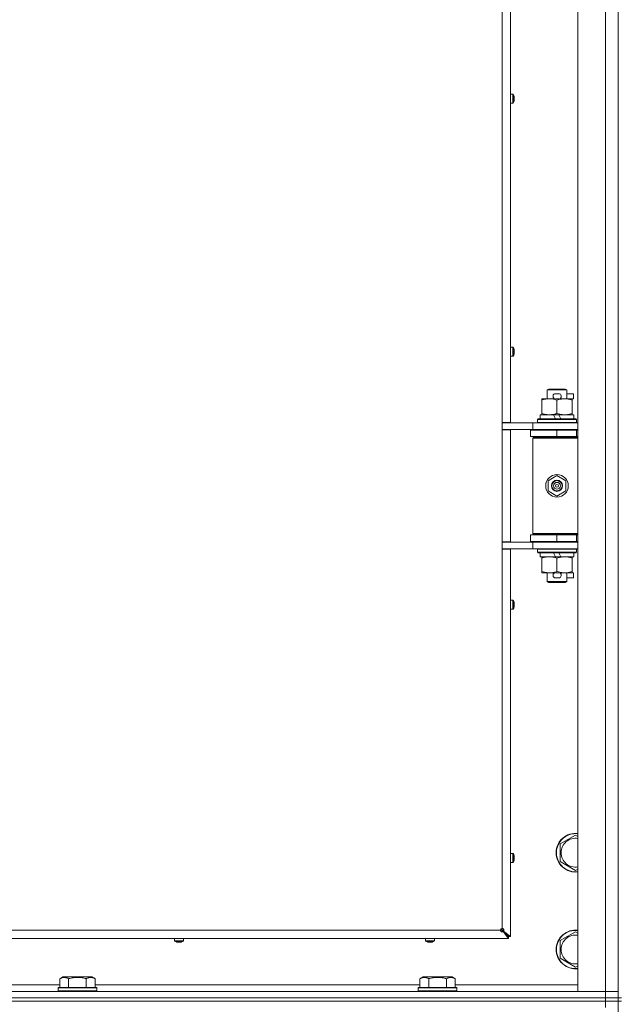
# Model space of a CAD drawing. Units: millimetres. Extents: x 0 to 29700, y -7 to 21000.
# Drawn here: x 20723 to 21094, y 15377 to 15988 of the extents above; entities that cross this region are included whole.
import ezdxf

# ---------------------------------------------------------------- set-up
doc = ezdxf.new("R2010")
doc.units = ezdxf.units.MM
doc.linetypes.add('K5LT_THIN', pattern=[0])
doc.layers.add('R', color=1, linetype='Continuous', true_color=0xff0000)
doc.layers.add('WELDING', color=7, linetype='Continuous', true_color=0xffffff)

msp = doc.modelspace()

# ---------------------------------------------------------------- linework, layer by layer
at = {"layer": 'R', "color": 7, "linetype": 'K5LT_THIN', "lineweight": 18}
for p, q in [((21068.64, 15385.15), (21068.64, 16649.15)), ((21085.64, 15385.15), (21085.64, 16649.15)), ((21021.64, 15737.9), (21021.64, 16296.4)), ((21026.84, 16296.4), (21026.84, 15737.9)), ((21093.64, 16016.15), (21093.64, 15381.15)), ((21028.27, 15941.49), (21026.84, 15941.49)), ((21026.84, 15935.89), (21026.84, 15941.49)), ((21028.27, 15935.89), (21028.27, 15941.49)), ((21028.44, 15935.98), (21028.44, 15941.4)), ((21028.27, 15935.89), (21026.84, 15935.89)), ((21029.04, 15940.03), (21029.05, 15940.04)), ((21029.04, 15939.04), (21029.14, 15939.05)), ((21029.14, 15938.33), (21029.04, 15938.34)), ((21029.05, 15937.34), (21029.04, 15937.35)), ((21028.27, 15784.58), (21026.84, 15784.58)), ((21026.84, 15778.98), (21026.84, 15784.58)), ((21028.27, 15778.98), (21028.27, 15784.58)), ((21028.44, 15779.07), (21028.44, 15784.48)), ((21029.04, 15783.12), (21029.05, 15783.12)), ((21029.04, 15782.12), (21029.14, 15782.14)), ((21029.14, 15781.41), (21029.04, 15781.43)), ((21028.27, 15778.98), (21026.84, 15778.98)), ((21029.05, 15780.43), (21029.04, 15780.43)), ((21049.64, 15758.07), (21050.64, 15758.65)), ((21061.64, 15758.07), (21049.64, 15758.07)), ((21049.64, 15758.07), (21049.64, 15752.65)), ((21060.64, 15758.65), (21050.64, 15758.65)), ((21061.64, 15758.07), (21060.64, 15758.65)), ((21061.64, 15758.07), (21061.64, 15752.65)), ((21046.14, 15751.8), (21046.14, 15752.65)), ((21046.14, 15752.65), (21050.89, 15752.65)), ((21046.14, 15751.8), (21046.14, 15743.5)), ((21050.89, 15752.65), (21054.18, 15752.65)), ((21054.74, 15755.75), (21056.74, 15755.75)), ((21054.77, 15752.55), (21056.69, 15752.55)), ((21055.64, 15751.8), (21055.64, 15743.5)), ((21057.29, 15752.65), (21060.39, 15752.65)), ((21060.39, 15752.65), (21065.14, 15752.65)), ((21061.64, 15755.75), (21065.84, 15755.75)), ((21065.14, 15752.65), (21065.14, 15751.8)), ((21065.14, 15752.55), (21065.84, 15752.55)), ((21065.14, 15751.8), (21065.14, 15743.5)), ((21065.84, 15755.75), (21065.84, 15752.55)), ((21043.64, 15739.85), (21043.81, 15740.15)), ((21043.64, 15739.85), (21043.64, 15737.95)), ((21067.64, 15739.85), (21043.64, 15739.85)), ((21067.46, 15740.15), (21043.81, 15740.15)), ((21045.14, 15742.65), (21045.14, 15740.15)), ((21053.46, 15742.65), (21045.14, 15742.65)), ((21046.14, 15742.65), (21046.14, 15743.5)), ((21054.62, 15740.15), (21053.46, 15742.65)), ((21056.77, 15742.65), (21053.46, 15742.65)), ((21057.93, 15740.15), (21056.77, 15742.65)), ((21066.14, 15742.65), (21056.77, 15742.65)), ((21065.14, 15743.5), (21065.14, 15742.65)), ((21066.14, 15742.65), (21066.14, 15740.15)), ((21067.64, 15739.85), (21067.46, 15740.15)), ((21067.64, 15739.85), (21067.64, 15737.95)), ((21021.64, 15737.9), (21021.64, 15733.4)), ((21026.84, 15737.9), (21021.64, 15737.9)), ((21021.64, 15737.65), (21024.28, 15737.65)), ((21021.64, 15733.65), (21040.64, 15733.65)), ((21021.64, 15663.9), (21021.64, 15733.4)), ((21026.84, 15733.4), (21021.64, 15733.4)), ((21024.28, 15737.65), (21040.64, 15737.65)), ((21025.64, 15737.65), (21025.64, 15737.9)), ((21025.64, 15733.4), (21025.64, 15733.65)), ((21026.84, 15733.4), (21026.84, 15663.9)), ((21039.14, 15733.15), (21055.64, 15733.15)), ((21039.14, 15729.15), (21039.14, 15733.15)), ((21040.64, 15737.65), (21068.64, 15737.65)), ((21040.64, 15733.65), (21040.64, 15737.65)), ((21040.64, 15733.65), (21068.64, 15733.65)), ((21067.64, 15737.95), (21043.64, 15737.95)), ((21043.64, 15737.95), (21043.81, 15737.65)), ((21049.64, 15733.65), (21049.64, 15733.15)), ((21055.64, 15729.15), (21055.64, 15733.15)), ((21055.64, 15733.15), (21067.64, 15733.15)), ((21061.64, 15733.65), (21061.64, 15733.15)), ((21067.64, 15737.95), (21067.46, 15737.65)), ((21067.64, 15729.15), (21067.64, 15733.15)), ((21067.64, 15733.15), (21068.64, 15733.15)), ((21039.14, 15729.15), (21055.64, 15729.15)), ((21040.64, 15728.15), (21041.14, 15728.65)), ((21040.64, 15728.15), (21040.64, 15669.15)), ((21068.64, 15728.15), (21040.64, 15728.15)), ((21068.64, 15728.65), (21041.14, 15728.65)), ((21049.64, 15729.15), (21049.64, 15728.65)), ((21055.64, 15729.15), (21067.64, 15729.15)), ((21061.64, 15729.15), (21061.64, 15728.65)), ((21067.64, 15729.15), (21068.64, 15729.15)), ((21050.14, 15701.82), (21055.64, 15705)), ((21055.64, 15705), (21061.14, 15701.82)), ((21050.14, 15695.47), (21050.14, 15701.82)), ((21061.14, 15701.82), (21061.14, 15695.47)), ((21055.64, 15692.3), (21050.14, 15695.47)), ((21061.14, 15695.47), (21055.64, 15692.3)), ((21055.64, 15668.15), (21039.14, 15668.15)), ((21039.14, 15668.15), (21039.14, 15664.15)), ((21068.64, 15669.15), (21040.64, 15669.15)), ((21040.64, 15669.15), (21041.14, 15668.65)), ((21068.64, 15668.65), (21041.14, 15668.65)), ((21049.64, 15668.65), (21049.64, 15668.15)), ((21067.64, 15668.15), (21055.64, 15668.15)), ((21055.64, 15668.15), (21055.64, 15664.15)), ((21061.64, 15668.65), (21061.64, 15668.15)), ((21068.64, 15668.15), (21067.64, 15668.15)), ((21067.64, 15668.15), (21067.64, 15664.15)), ((21021.64, 15663.9), (21021.64, 15659.4)), ((21026.84, 15663.9), (21021.64, 15663.9)), ((21040.64, 15663.65), (21021.64, 15663.65)), ((21021.64, 15659.65), (21024.28, 15659.65)), ((21021.64, 15424.15), (21021.64, 15659.4)), ((21026.84, 15659.4), (21021.64, 15659.4)), ((21040.64, 15659.65), (21024.28, 15659.65)), ((21025.64, 15663.65), (21025.64, 15663.9)), ((21025.64, 15659.4), (21025.64, 15659.65)), ((21026.84, 15659.4), (21026.84, 15419.15)), ((21055.64, 15664.15), (21039.14, 15664.15)), ((21040.64, 15663.65), (21040.64, 15659.65)), ((21068.64, 15663.65), (21040.64, 15663.65)), ((21068.64, 15659.65), (21040.64, 15659.65)), ((21043.64, 15659.35), (21043.81, 15659.65)), ((21043.64, 15659.35), (21043.64, 15657.45)), ((21067.64, 15659.35), (21043.64, 15659.35)), ((21049.64, 15664.15), (21049.64, 15663.65)), ((21067.64, 15664.15), (21055.64, 15664.15)), ((21061.64, 15664.15), (21061.64, 15663.65)), ((21067.64, 15659.35), (21067.46, 15659.65)), ((21068.64, 15664.15), (21067.64, 15664.15)), ((21067.64, 15659.35), (21067.64, 15657.45)), ((21067.64, 15657.45), (21043.64, 15657.45)), ((21043.64, 15657.45), (21043.81, 15657.15)), ((21067.46, 15657.15), (21043.81, 15657.15)), ((21045.14, 15657.15), (21045.14, 15654.65)), ((21054.62, 15654.65), (21045.14, 15654.65)), ((21046.14, 15653.8), (21046.14, 15654.65)), ((21046.14, 15653.8), (21046.14, 15645.5)), ((21054.62, 15654.65), (21053.46, 15657.15)), ((21054.62, 15654.65), (21057.93, 15654.65)), ((21055.64, 15653.8), (21055.64, 15645.5)), ((21057.93, 15654.65), (21056.77, 15657.15)), ((21066.14, 15654.65), (21057.93, 15654.65)), ((21065.14, 15654.65), (21065.14, 15653.8)), ((21065.14, 15653.8), (21065.14, 15645.5)), ((21066.14, 15657.15), (21066.14, 15654.65)), ((21067.64, 15657.45), (21067.46, 15657.15)), ((21046.14, 15644.65), (21046.14, 15645.5)), ((21050.89, 15644.65), (21046.14, 15644.65)), ((21049.64, 15644.65), (21049.64, 15639.22)), ((21054.18, 15644.65), (21050.89, 15644.65)), ((21054.74, 15641.55), (21056.74, 15641.55)), ((21054.77, 15644.75), (21056.69, 15644.75)), ((21065.14, 15644.65), (21057.29, 15644.65)), ((21061.64, 15644.65), (21061.64, 15639.22)), ((21061.64, 15641.55), (21065.84, 15641.55)), ((21065.14, 15645.5), (21065.14, 15644.65)), ((21065.14, 15644.75), (21065.84, 15644.75)), ((21065.84, 15644.75), (21065.84, 15641.55)), ((21061.64, 15639.22), (21049.64, 15639.22)), ((21049.64, 15639.22), (21050.64, 15638.65)), ((21060.64, 15638.65), (21050.64, 15638.65)), ((21061.64, 15639.22), (21060.64, 15638.65)), ((21028.27, 15627.66), (21026.84, 15627.66)), ((21028.27, 15622.06), (21028.27, 15627.66)), ((21028.44, 15622.15), (21028.44, 15627.57)), ((21029.04, 15626.2), (21029.05, 15626.21)), ((21029.04, 15625.21), (21029.14, 15625.22)), ((21029.14, 15624.5), (21029.04, 15624.51)), ((21029.05, 15623.51), (21029.04, 15623.52)), ((21028.27, 15622.06), (21026.84, 15622.06)), ((21057.64, 15476.63), (21067.14, 15482.12)), ((21057.64, 15471.15), (21057.64, 15476.63)), ((21067.14, 15482.12), (21068.64, 15481.25)), ((21028.27, 15470.75), (21026.84, 15470.75)), ((21028.27, 15465.15), (21028.27, 15470.75)), ((21028.44, 15465.24), (21028.44, 15470.66)), ((21057.64, 15465.66), (21057.64, 15471.15)), ((21028.27, 15465.15), (21026.84, 15465.15)), ((21029.04, 15469.29), (21029.05, 15469.29)), ((21029.04, 15468.29), (21029.14, 15468.31)), ((21029.14, 15467.59), (21029.04, 15467.6)), ((21029.05, 15466.6), (21029.04, 15466.6)), ((21067.14, 15460.18), (21057.64, 15465.66)), ((21068.64, 15461.04), (21067.14, 15460.18)), ((20466.64, 15423.15), (21020.64, 15423.15)), ((21021.64, 15423.15), (21020.64, 15423.15)), ((21021.64, 15423.15), (21020.93, 15423.85)), ((21020.93, 15423.85), (21021.64, 15423.15)), ((21021.64, 15423.15), (21021.64, 15424.15)), ((21025.64, 15419.15), (21021.64, 15423.15)), ((21021.64, 15423.15), (21025.64, 15419.15)), ((21025.64, 15419.15), (21022.3, 15422.48)), ((21022.5, 15422.48), (21022.3, 15422.48)), ((21022.3, 15422.48), (21025.64, 15419.15)), ((21022.3, 15422.28), (21022.3, 15422.48)), ((21025.64, 15417.95), (21022.3, 15422.28)), ((21022.5, 15422.48), (21026.84, 15419.15)), ((21057.64, 15416.63), (21067.14, 15422.12)), ((21067.14, 15422.12), (21068.64, 15421.25)), ((21025.64, 15417.95), (20461.64, 15417.95)), ((20818.57, 15416.51), (20818.57, 15417.95)), ((20818.57, 15417.95), (20824.17, 15417.95)), ((20818.57, 15416.51), (20824.17, 15416.51)), ((20818.66, 15416.34), (20824.08, 15416.34)), ((20820.02, 15415.73), (20820.03, 15415.74)), ((20821.01, 15415.65), (20821.02, 15415.74)), ((20821.71, 15415.74), (20821.73, 15415.65)), ((20822.71, 15415.74), (20822.72, 15415.73)), ((20824.17, 15416.51), (20824.17, 15417.95)), ((20974.04, 15416.51), (20974.04, 15417.95)), ((20974.04, 15417.95), (20979.64, 15417.95)), ((20974.04, 15416.51), (20979.64, 15416.51)), ((20974.13, 15416.34), (20979.54, 15416.34)), ((20975.49, 15415.73), (20975.49, 15415.74)), ((20976.47, 15415.65), (20976.49, 15415.74)), ((20977.18, 15415.74), (20977.2, 15415.65)), ((20978.18, 15415.74), (20978.18, 15415.73)), ((20979.64, 15416.51), (20979.64, 15417.95)), ((21025.64, 15419.15), (21025.64, 15417.95)), ((21026.84, 15419.15), (21025.64, 15419.15)), ((21057.64, 15411.15), (21057.64, 15416.63)), ((21057.64, 15405.66), (21057.64, 15411.15)), ((21067.14, 15400.18), (21057.64, 15405.66)), ((21068.64, 15401.04), (21067.14, 15400.18)), ((20747.47, 15392.99), (20749.46, 15394.15)), ((20747.47, 15392.99), (20747.47, 15387.65)), ((20767.41, 15394.15), (20749.46, 15394.15)), ((20752.95, 15392.99), (20752.95, 15387.65)), ((20763.92, 15392.99), (20763.92, 15387.65)), ((20769.4, 15392.99), (20767.41, 15394.15)), ((20769.4, 15392.99), (20769.4, 15387.65)), ((20970.67, 15392.99), (20972.66, 15394.15)), ((20970.67, 15392.99), (20970.67, 15387.65)), ((20990.61, 15394.15), (20972.66, 15394.15)), ((20976.15, 15392.99), (20976.15, 15387.65)), ((20987.12, 15392.99), (20987.12, 15387.65)), ((20992.6, 15392.99), (20990.61, 15394.15)), ((20992.6, 15392.99), (20992.6, 15387.65)), ((19761.64, 15385.15), (21085.64, 15385.15)), ((20546.2, 15389.15), (20747.47, 15389.15)), ((20746.44, 15387.35), (20746.61, 15387.65)), ((20746.44, 15387.35), (20746.44, 15385.45)), ((20770.44, 15387.35), (20746.44, 15387.35)), ((20770.44, 15385.45), (20746.44, 15385.45)), ((20746.44, 15385.45), (20746.61, 15385.15)), ((20770.26, 15387.65), (20746.61, 15387.65)), ((20769.4, 15389.15), (20970.67, 15389.15)), ((20770.44, 15387.35), (20770.26, 15387.65)), ((20770.44, 15385.45), (20770.26, 15385.15)), ((20770.44, 15387.35), (20770.44, 15385.45)), ((20969.64, 15387.35), (20969.81, 15387.65)), ((20969.64, 15387.35), (20969.64, 15385.45)), ((20993.64, 15387.35), (20969.64, 15387.35)), ((20993.64, 15385.45), (20969.64, 15385.45)), ((20969.64, 15385.45), (20969.81, 15385.15)), ((20993.46, 15387.65), (20969.81, 15387.65)), ((20992.6, 15389.15), (21068.64, 15389.15)), ((20993.64, 15387.35), (20993.46, 15387.65)), ((20993.64, 15385.45), (20993.46, 15385.15)), ((20993.64, 15387.35), (20993.64, 15385.45)), ((21085.64, 15385.15), (21068.64, 15385.15)), ((21085.64, 15385.15), (21093.64, 15385.15)), ((21085.64, 15381.15), (21085.64, 15385.15)), ((21093.64, 15385.15), (21085.64, 15385.15)), ((19761.64, 15381.15), (21085.64, 15381.15)), ((19761.64, 15381.15), (21085.64, 15381.15)), ((19761.64, 15379.15), (21085.64, 15379.15)), ((21085.64, 15379.15), (19761.64, 15379.15)), ((21093.64, 15381.15), (21085.64, 15381.15)), ((21085.64, 15379.15), (21085.64, 15381.15)), ((21085.64, 15381.15), (21093.64, 15381.15)), ((21093.64, 15379.15), (21085.64, 15379.15)), ((21085.64, 15379.15), (21093.64, 15379.15)), ((21085.64, 15379.15), (21085.64, 15375.15)), ((21093.64, 15381.15), (21095.64, 15381.15)), ((21093.64, 15379.15), (21093.64, 15381.15)), ((21093.64, 15379.15), (21095.64, 15379.15)), ((21093.64, 15379.15), (21093.64, 14744.15))]:
    msp.add_line(p, q, dxfattribs=at)
for radius in [7, 3.49, 3.49, 3.25, 3.19, 3.19, 2.1, 0.9]:
    msp.add_circle((21055.64, 15698.65), radius, dxfattribs=at)
for centre, radius, start, end in [((21028.27, 15941.29), 0.2, 32.79717, 90), ((21024.24, 15938.69), 5, 15.63841, 32.79717), ((21028.27, 15936.09), 0.2, 270, 327.20283), ((21024.24, 15938.69), 5, 327.20283, 344.36159), ((21028.27, 15784.38), 0.2, 32.79717, 90), ((21024.24, 15781.78), 5, 15.63841, 32.79717), ((21028.27, 15779.18), 0.2, 270, 327.20283), ((21024.24, 15781.78), 5, 327.20283, 344.36159), ((21054.74, 15754.15), 1.6, 90, 249.63587), ((21056.74, 15754.15), 1.6, 290.36413, 90), ((21067.64, 15725.15), 4, 90, 118.95663), ((21067.64, 15672.15), 4, 241.04659, 270), ((21054.74, 15643.15), 1.6, 110.36413, 270), ((21056.74, 15643.15), 1.6, 270, 69.63587), ((21028.27, 15627.46), 0.2, 32.79717, 90), ((21024.24, 15624.86), 5, 15.63841, 32.79717), ((21024.24, 15624.86), 5, 327.20283, 344.36159), ((21028.27, 15622.26), 0.2, 270, 327.20283), ((21067.14, 15471.15), 12, 82.81924, 180), ((21067.14, 15471.15), 11.83, 82.71351, 180), ((21067.14, 15471.15), 8.97, 80.37625, 180), ((21028.27, 15470.55), 0.2, 32.79717, 90), ((21024.24, 15467.95), 5, 15.63841, 32.79717), ((21067.14, 15471.15), 12, 180, 277.18076), ((21067.14, 15471.15), 11.83, 180, 277.28649), ((21067.14, 15471.15), 8.97, 180, 279.62375), ((21028.27, 15465.35), 0.2, 270, 327.20283), ((21024.24, 15467.95), 5, 327.20283, 344.36159), ((21021.64, 15423.15), 1, 90, 180), ((21067.14, 15411.15), 12, 82.81924, 180), ((21067.14, 15411.15), 11.83, 82.71351, 180), ((20818.77, 15416.51), 0.2, 180, 237.20283), ((20821.37, 15420.55), 5, 237.20283, 254.36159), ((20821.37, 15420.55), 5, 285.63841, 302.79717), ((20823.97, 15416.51), 0.2, 302.79717, 0), ((20974.24, 15416.51), 0.2, 180, 237.20283), ((20976.84, 15420.55), 5, 237.20283, 254.36159), ((20976.84, 15420.55), 5, 285.63841, 302.79717), ((20979.44, 15416.51), 0.2, 302.79717, 0), ((21067.14, 15411.15), 8.97, 80.37625, 180), ((21067.14, 15411.15), 12, 180, 277.18076), ((21067.14, 15411.15), 11.83, 180, 277.28649), ((21067.14, 15411.15), 8.97, 180, 279.62375)]:
    msp.add_arc(centre, radius, start, end, dxfattribs=at)
for centre, major_axis, ratio, start_param, end_param in [((21024.29, 15938.69), (0, 4.99), 0.989534, 4.899268, 4.984755), ((21024.29, 15938.69), (0, 4.99), 0.989534, 4.899268, 4.984755), ((21024.82, 15938.69), (0, 4.86), 0.870724, 4.712389, 4.783802), ((21024.82, 15938.69), (0, 4.86), 0.870724, 4.640976, 4.783802), ((21024.82, 15938.69), (0, 4.86), 0.870724, 4.640976, 4.712389), ((21024.29, 15938.69), (0, 4.99), 0.989534, 4.440023, 4.52551), ((21024.29, 15938.69), (0, 4.99), 0.989534, 4.440023, 4.52551), ((21024.29, 15781.78), (0, 4.99), 0.989534, 4.899268, 4.984755), ((21024.29, 15781.78), (0, 4.99), 0.989534, 4.899268, 4.984755), ((21024.82, 15781.78), (0, 4.86), 0.870724, 4.712389, 4.783802), ((21024.82, 15781.78), (0, 4.86), 0.870724, 4.640976, 4.783802), ((21024.82, 15781.78), (0, 4.86), 0.870724, 4.640976, 4.712389), ((21024.29, 15781.78), (0, 4.99), 0.989534, 4.440023, 4.52551), ((21024.29, 15781.78), (0, 4.99), 0.989534, 4.440023, 4.52551), ((21024.29, 15624.86), (0, 4.99), 0.989534, 4.899268, 4.984755), ((21024.29, 15624.86), (0, 4.99), 0.989534, 4.899268, 4.984755), ((21024.82, 15624.86), (0, 4.86), 0.870724, 4.712389, 4.783802), ((21024.82, 15624.86), (0, 4.86), 0.870724, 4.640976, 4.783802), ((21024.82, 15624.86), (0, 4.86), 0.870724, 4.640976, 4.712389), ((21024.29, 15624.86), (0, 4.99), 0.989534, 4.440023, 4.52551), ((21024.29, 15624.86), (0, 4.99), 0.989534, 4.440023, 4.52551), ((21024.29, 15467.95), (0, 4.99), 0.989534, 4.899268, 4.984755), ((21024.29, 15467.95), (0, 4.99), 0.989534, 4.899268, 4.984755), ((21024.82, 15467.95), (0, 4.86), 0.870724, 4.712389, 4.783802), ((21024.82, 15467.95), (0, 4.86), 0.870724, 4.640976, 4.783802), ((21024.82, 15467.95), (0, 4.86), 0.870724, 4.640976, 4.712389), ((21024.29, 15467.95), (0, 4.99), 0.989534, 4.440023, 4.52551), ((21024.29, 15467.95), (0, 4.99), 0.989534, 4.440023, 4.52551), ((20821.37, 15420.5), (4.99, 0), 0.989534, 4.440023, 4.52551), ((20821.37, 15420.5), (4.99, 0), 0.989534, 4.440023, 4.52551), ((20821.37, 15419.96), (4.86, 0), 0.870724, 4.640976, 4.783802), ((20821.37, 15419.96), (4.86, 0), 0.870724, 4.640976, 4.712389), ((20821.37, 15419.96), (4.86, 0), 0.870724, 4.712389, 4.783802), ((20821.37, 15420.5), (4.99, 0), 0.989534, 4.899268, 4.984755), ((20821.37, 15420.5), (4.99, 0), 0.989534, 4.899268, 4.984755), ((20976.84, 15420.5), (4.99, 0), 0.989534, 4.440023, 4.52551), ((20976.84, 15420.5), (4.99, 0), 0.989534, 4.440023, 4.52551), ((20976.84, 15419.96), (4.86, 0), 0.870724, 4.640976, 4.783802), ((20976.84, 15419.96), (4.86, 0), 0.870724, 4.640976, 4.712389), ((20976.84, 15419.96), (4.86, 0), 0.870724, 4.712389, 4.783802), ((20976.84, 15420.5), (4.99, 0), 0.989534, 4.899268, 4.984755), ((20976.84, 15420.5), (4.99, 0), 0.989534, 4.899268, 4.984755)]:
    msp.add_ellipse(centre, major_axis=major_axis, ratio=ratio, start_param=start_param, end_param=end_param, dxfattribs=at)
at = {"layer": 'WELDING', "color": 7, "linetype": 'K5LT_THIN', "lineweight": 18}
for points in [[(21029.14, 15939.62), (21029.16, 15939.47), (21029.18, 15939.33), (21029.19, 15939.19)], [(21029.19, 15939.19), (21029.18, 15939.33), (21029.16, 15939.47), (21029.14, 15939.62)], [(21029.14, 15939.05), (21029.16, 15939.1), (21029.18, 15939.14), (21029.19, 15939.19)], [(21029.19, 15939.19), (21029.18, 15939.14), (21029.16, 15939.1), (21029.14, 15939.05)], [(21029.14, 15938.33), (21029.16, 15938.28), (21029.18, 15938.24), (21029.19, 15938.19)], [(21029.19, 15938.19), (21029.18, 15938.24), (21029.16, 15938.28), (21029.14, 15938.33)], [(21029.19, 15938.19), (21029.18, 15938.05), (21029.16, 15937.91), (21029.14, 15937.76)], [(21029.14, 15937.76), (21029.16, 15937.91), (21029.18, 15938.05), (21029.19, 15938.19)], [(21029.14, 15782.7), (21029.16, 15782.56), (21029.18, 15782.42), (21029.19, 15782.27)], [(21029.19, 15782.27), (21029.18, 15782.42), (21029.16, 15782.56), (21029.14, 15782.7)], [(21029.14, 15782.14), (21029.16, 15782.18), (21029.18, 15782.23), (21029.19, 15782.27)], [(21029.19, 15782.27), (21029.18, 15782.23), (21029.16, 15782.18), (21029.14, 15782.14)], [(21029.14, 15781.41), (21029.16, 15781.37), (21029.18, 15781.32), (21029.19, 15781.28)], [(21029.19, 15781.28), (21029.18, 15781.32), (21029.16, 15781.37), (21029.14, 15781.41)], [(21029.19, 15781.28), (21029.18, 15781.13), (21029.16, 15780.99), (21029.14, 15780.85)], [(21029.14, 15780.85), (21029.16, 15780.99), (21029.18, 15781.13), (21029.19, 15781.28)], [(21029.14, 15625.79), (21029.16, 15625.65), (21029.18, 15625.5), (21029.19, 15625.36)], [(21029.19, 15625.36), (21029.18, 15625.5), (21029.16, 15625.65), (21029.14, 15625.79)], [(21029.14, 15625.22), (21029.16, 15625.27), (21029.18, 15625.31), (21029.19, 15625.36)], [(21029.19, 15625.36), (21029.18, 15625.31), (21029.16, 15625.27), (21029.14, 15625.22)], [(21029.14, 15624.5), (21029.16, 15624.45), (21029.18, 15624.41), (21029.19, 15624.37)], [(21029.19, 15624.37), (21029.18, 15624.41), (21029.16, 15624.45), (21029.14, 15624.5)], [(21029.19, 15624.37), (21029.18, 15624.22), (21029.16, 15624.08), (21029.14, 15623.93)], [(21029.14, 15623.93), (21029.16, 15624.08), (21029.18, 15624.22), (21029.19, 15624.37)], [(21029.14, 15468.87), (21029.16, 15468.73), (21029.18, 15468.59), (21029.19, 15468.44)], [(21029.19, 15468.44), (21029.18, 15468.59), (21029.16, 15468.73), (21029.14, 15468.87)], [(21029.14, 15468.31), (21029.16, 15468.35), (21029.18, 15468.4), (21029.19, 15468.44)], [(21029.19, 15468.44), (21029.18, 15468.4), (21029.16, 15468.35), (21029.14, 15468.31)], [(21029.14, 15467.59), (21029.16, 15467.54), (21029.18, 15467.49), (21029.19, 15467.45)], [(21029.19, 15467.45), (21029.18, 15467.49), (21029.16, 15467.54), (21029.14, 15467.59)], [(21029.19, 15467.45), (21029.18, 15467.31), (21029.16, 15467.16), (21029.14, 15467.02)], [(21029.14, 15467.02), (21029.16, 15467.16), (21029.18, 15467.31), (21029.19, 15467.45)], [(20820.87, 15415.6), (20820.73, 15415.61), (20820.58, 15415.62), (20820.44, 15415.65)], [(20820.44, 15415.65), (20820.58, 15415.62), (20820.73, 15415.61), (20820.87, 15415.6)], [(20821.01, 15415.65), (20820.96, 15415.62), (20820.92, 15415.61), (20820.87, 15415.6)], [(20820.87, 15415.6), (20820.92, 15415.61), (20820.96, 15415.62), (20821.01, 15415.65)], [(20821.73, 15415.65), (20821.78, 15415.62), (20821.82, 15415.61), (20821.86, 15415.6)], [(20821.86, 15415.6), (20821.82, 15415.61), (20821.78, 15415.62), (20821.73, 15415.65)], [(20822.3, 15415.65), (20822.15, 15415.62), (20822.01, 15415.61), (20821.86, 15415.6)], [(20821.86, 15415.6), (20822.01, 15415.61), (20822.15, 15415.62), (20822.3, 15415.65)], [(20976.34, 15415.6), (20976.19, 15415.61), (20976.05, 15415.62), (20975.91, 15415.65)], [(20975.91, 15415.65), (20976.05, 15415.62), (20976.19, 15415.61), (20976.34, 15415.6)], [(20976.47, 15415.65), (20976.43, 15415.62), (20976.38, 15415.61), (20976.34, 15415.6)], [(20976.34, 15415.6), (20976.38, 15415.61), (20976.43, 15415.62), (20976.47, 15415.65)], [(20977.2, 15415.65), (20977.24, 15415.62), (20977.29, 15415.61), (20977.33, 15415.6)], [(20977.33, 15415.6), (20977.29, 15415.61), (20977.24, 15415.62), (20977.2, 15415.65)], [(20977.76, 15415.65), (20977.62, 15415.62), (20977.48, 15415.61), (20977.33, 15415.6)], [(20977.33, 15415.6), (20977.48, 15415.61), (20977.62, 15415.62), (20977.76, 15415.65)]]:
    msp.add_open_spline(points, degree=3, dxfattribs=at)
for points, knots in [([(21050.89, 15752.65), (21050.58, 15752.65), (21049.96, 15752.62), (21049.2, 15752.54), (21048.33, 15752.4), (21047.36, 15752.18), (21046.55, 15751.94), (21046.14, 15751.8)], [0, 0, 0, 0, 1.523216, 3.057663, 3.814901, 5.878539, 8, 8, 8, 8]), ([(21055.64, 15751.8), (21055.21, 15751.94), (21054.46, 15752.16), (21053.46, 15752.39), (21052.64, 15752.53), (21051.89, 15752.61), (21051.31, 15752.64), (21050.98, 15752.65), (21050.89, 15752.65)], [0, 0, 0, 0, 2.494996, 4.309231, 5.73815, 7.133977, 8.472011, 9, 9, 9, 9]), ([(21060.39, 15752.65), (21060.17, 15752.65), (21059.74, 15752.64), (21059.09, 15752.59), (21058.46, 15752.5), (21057.66, 15752.36), (21056.72, 15752.14), (21055.99, 15751.92), (21055.64, 15751.8)], [0, 0, 0, 0, 1.192024, 2.404251, 3.60809, 4.765234, 6.955738, 9, 9, 9, 9]), ([(21065.14, 15751.8), (21064.64, 15751.96), (21063.88, 15752.19), (21062.91, 15752.4), (21062.24, 15752.51), (21061.62, 15752.59), (21061, 15752.64), (21060.59, 15752.65), (21060.39, 15752.65)], [0, 0, 0, 0, 2.905563, 4.375924, 5.511195, 6.679161, 7.850161, 9, 9, 9, 9]), ([(21046.14, 15743.5), (21046.71, 15743.3), (21047.56, 15743.06), (21048.67, 15742.84), (21049.39, 15742.73), (21050.13, 15742.66), (21050.61, 15742.65), (21050.89, 15742.65)], [0, 0, 0, 0, 3.005828, 4.318193, 5.5895, 6.632109, 8, 8, 8, 8]), ([(21050.89, 15742.65), (21051.21, 15742.65), (21051.75, 15742.67), (21052.6, 15742.76), (21053.51, 15742.91), (21054.55, 15743.15), (21055.28, 15743.38), (21055.64, 15743.5)], [0, 0, 0, 0, 1.597458, 2.676777, 4.235764, 6.182879, 8, 8, 8, 8]), ([(21055.64, 15743.5), (21056.19, 15743.31), (21057.01, 15743.07), (21058.01, 15742.87), (21058.6, 15742.77), (21059.12, 15742.71), (21059.72, 15742.66), (21060.33, 15742.64), (21060.95, 15742.66), (21061.4, 15742.69), (21061.9, 15742.74), (21062.53, 15742.82), (21063.67, 15743.05), (21064.56, 15743.3), (21065.14, 15743.5)], [0, 0, 0, 0, 2.72415, 3.912285, 4.716446, 5.530362, 6.353984, 7.500189, 8.40607, 9.211142, 9.605533, 10.761675, 12.184093, 15, 15, 15, 15]), ([(21050.89, 15654.65), (21050.58, 15654.65), (21049.96, 15654.62), (21049.2, 15654.54), (21048.33, 15654.4), (21047.36, 15654.18), (21046.55, 15653.94), (21046.14, 15653.8)], [0, 0, 0, 0, 1.523216, 3.057663, 3.814901, 5.878539, 8, 8, 8, 8]), ([(21055.64, 15653.8), (21055.21, 15653.94), (21054.46, 15654.16), (21053.46, 15654.39), (21052.64, 15654.53), (21051.89, 15654.61), (21051.31, 15654.64), (21050.98, 15654.65), (21050.89, 15654.65)], [0, 0, 0, 0, 2.494996, 4.309231, 5.73815, 7.133977, 8.472011, 9, 9, 9, 9]), ([(21060.39, 15654.65), (21060.17, 15654.65), (21059.74, 15654.64), (21059.09, 15654.59), (21058.46, 15654.5), (21057.66, 15654.36), (21056.72, 15654.14), (21055.99, 15653.92), (21055.64, 15653.8)], [0, 0, 0, 0, 1.192024, 2.404251, 3.60809, 4.765234, 6.955738, 9, 9, 9, 9]), ([(21065.14, 15653.8), (21064.64, 15653.96), (21063.88, 15654.19), (21062.91, 15654.4), (21062.24, 15654.51), (21061.62, 15654.59), (21061, 15654.64), (21060.59, 15654.65), (21060.39, 15654.65)], [0, 0, 0, 0, 2.905563, 4.375924, 5.511195, 6.679161, 7.850161, 9, 9, 9, 9]), ([(21046.14, 15645.5), (21046.71, 15645.3), (21047.56, 15645.06), (21048.67, 15644.84), (21049.39, 15644.73), (21050.13, 15644.66), (21050.61, 15644.65), (21050.89, 15644.65)], [0, 0, 0, 0, 3.005828, 4.318193, 5.5895, 6.632109, 8, 8, 8, 8]), ([(21050.89, 15644.65), (21051.21, 15644.65), (21051.75, 15644.67), (21052.6, 15644.76), (21053.51, 15644.91), (21054.55, 15645.15), (21055.28, 15645.38), (21055.64, 15645.5)], [0, 0, 0, 0, 1.597458, 2.676777, 4.235764, 6.182879, 8, 8, 8, 8]), ([(21055.64, 15645.5), (21056.19, 15645.31), (21057.01, 15645.07), (21058.01, 15644.87), (21058.6, 15644.77), (21059.12, 15644.71), (21059.72, 15644.66), (21060.33, 15644.64), (21060.95, 15644.66), (21061.4, 15644.69), (21061.9, 15644.74), (21062.53, 15644.82), (21063.67, 15645.05), (21064.56, 15645.3), (21065.14, 15645.5)], [0, 0, 0, 0, 2.72415, 3.912285, 4.716446, 5.530362, 6.353984, 7.500189, 8.40607, 9.211142, 9.605533, 10.761675, 12.184093, 15, 15, 15, 15]), ([(21022.3, 15422.48), (21022.25, 15422.44), (21022.15, 15422.37), (21021.99, 15422.3), (21021.83, 15422.26), (21021.67, 15422.25), (21021.5, 15422.25), (21021.34, 15422.29), (21021.19, 15422.34), (21021.05, 15422.41), (21020.92, 15422.51), (21020.82, 15422.62), (21020.73, 15422.75), (21020.67, 15422.89), (21020.64, 15423.03), (21020.64, 15423.11), (21020.64, 15423.15)], [0, 0, 0, 0, 1.502176, 2.810833, 3.971347, 5.157416, 6.374463, 7.578465, 8.792784, 10.013189, 11.236206, 12.450171, 13.65881, 14.963383, 16.078753, 17, 17, 17, 17]), ([(21022.3, 15422.28), (21022.26, 15422.23), (21022.16, 15422.15), (21022.01, 15422.06), (21021.86, 15422.01), (21021.71, 15421.98), (21021.55, 15421.98), (21021.4, 15422.01), (21021.25, 15422.06), (21021.11, 15422.14), (21020.99, 15422.25), (21020.87, 15422.38), (21020.78, 15422.53), (21020.71, 15422.7), (21020.66, 15422.87), (21020.64, 15423.02), (21020.64, 15423.11), (21020.64, 15423.15)], [0, 0, 0, 0, 1.504505, 2.81434, 3.972756, 5.153591, 6.361741, 7.555487, 8.761047, 9.978755, 11.210245, 12.448996, 13.683637, 14.911265, 16.210718, 17.240384, 18, 18, 18, 18]), ([(21021.64, 15424.15), (21021.69, 15424.15), (21021.8, 15424.13), (21021.95, 15424.09), (21022.08, 15424.02), (21022.2, 15423.93), (21022.31, 15423.82), (21022.4, 15423.68), (21022.47, 15423.54), (21022.51, 15423.38), (21022.53, 15423.22), (21022.53, 15423.05), (21022.51, 15422.89), (21022.46, 15422.74), (21022.39, 15422.6), (21022.33, 15422.52), (21022.3, 15422.48)], [0, 0, 0, 0, 1.431968, 2.683968, 3.812303, 4.983484, 6.206496, 7.424194, 8.64762, 9.864829, 11.074261, 12.279315, 13.489232, 14.680729, 15.853079, 17, 17, 17, 17]), ([(21021.64, 15424.15), (21021.71, 15424.15), (21021.85, 15424.14), (21022.04, 15424.09), (21022.2, 15424.03), (21022.35, 15423.94), (21022.49, 15423.84), (21022.6, 15423.71), (21022.69, 15423.58), (21022.76, 15423.43), (21022.79, 15423.28), (21022.8, 15423.12), (21022.79, 15422.97), (21022.74, 15422.82), (21022.68, 15422.69), (21022.59, 15422.57), (21022.53, 15422.51), (21022.5, 15422.48)], [0, 0, 0, 0, 1.470867, 2.756302, 3.913126, 5.112062, 6.359704, 7.595701, 8.829867, 10.050416, 11.257472, 12.455125, 13.649414, 14.853025, 16.044355, 17.09644, 18, 18, 18, 18]), ([(20752.95, 15392.99), (20752.63, 15393.18), (20752.23, 15393.38), (20751.73, 15393.57), (20751.47, 15393.66), (20751.19, 15393.73), (20750.91, 15393.79), (20750.59, 15393.83), (20750.23, 15393.85), (20749.87, 15393.83), (20749.56, 15393.79), (20749.2, 15393.73), (20748.77, 15393.61), (20748.17, 15393.37), (20747.73, 15393.14), (20747.47, 15392.99)], [0, 0, 0, 0, 2.912728, 3.529104, 4.366059, 5.20805, 5.90491, 6.841792, 7.999747, 8.992853, 9.878966, 10.753647, 12.031595, 13.665019, 16, 16, 16, 16]), ([(20763.92, 15392.99), (20763.68, 15393.06), (20763.06, 15393.23), (20761.94, 15393.5), (20760.82, 15393.68), (20759.86, 15393.79), (20759.23, 15393.83), (20758.72, 15393.84), (20758.36, 15393.84), (20758.02, 15393.84), (20757.63, 15393.82), (20757.17, 15393.8), (20756.71, 15393.75), (20756.07, 15393.68), (20755.05, 15393.52), (20753.95, 15393.27), (20753.19, 15393.06), (20752.95, 15392.99)], [0, 0, 0, 0, 2.896048, 7.635036, 13.675312, 16.352744, 19.030177, 21.193346, 22.27493, 23.356515, 25.164905, 26.973294, 28.781684, 30.590074, 34.691771, 40.985529, 43.953237, 43.953237, 43.953237, 43.953237]), ([(20769.4, 15392.99), (20769.08, 15393.18), (20768.64, 15393.4), (20768.14, 15393.58), (20767.88, 15393.67), (20767.59, 15393.74), (20767.2, 15393.81), (20766.81, 15393.85), (20766.41, 15393.84), (20766.01, 15393.8), (20765.56, 15393.7), (20764.86, 15393.49), (20764.32, 15393.22), (20763.92, 15392.99)], [0, 0, 0, 0, 2.548637, 3.393886, 3.820302, 4.557043, 5.628317, 6.750839, 7.483164, 8.644096, 9.785804, 10.891414, 14, 14, 14, 14]), ([(20976.15, 15392.99), (20975.83, 15393.18), (20975.43, 15393.38), (20974.93, 15393.57), (20974.67, 15393.66), (20974.39, 15393.73), (20974.11, 15393.79), (20973.79, 15393.83), (20973.43, 15393.85), (20973.07, 15393.83), (20972.76, 15393.79), (20972.4, 15393.73), (20971.97, 15393.61), (20971.37, 15393.37), (20970.93, 15393.14), (20970.67, 15392.99)], [0, 0, 0, 0, 2.912728, 3.529104, 4.366059, 5.20805, 5.90491, 6.841792, 7.999747, 8.992853, 9.878966, 10.753647, 12.031595, 13.665019, 16, 16, 16, 16]), ([(20987.12, 15392.99), (20986.88, 15393.06), (20986.26, 15393.23), (20985.14, 15393.5), (20984.02, 15393.68), (20983.06, 15393.79), (20982.43, 15393.83), (20981.92, 15393.84), (20981.56, 15393.84), (20981.22, 15393.84), (20980.83, 15393.82), (20980.37, 15393.8), (20979.91, 15393.75), (20979.27, 15393.68), (20978.25, 15393.52), (20977.15, 15393.27), (20976.39, 15393.06), (20976.15, 15392.99)], [0, 0, 0, 0, 2.896048, 7.635036, 13.675312, 16.352744, 19.030177, 21.193346, 22.27493, 23.356515, 25.164905, 26.973294, 28.781684, 30.590074, 34.691771, 40.985529, 43.953237, 43.953237, 43.953237, 43.953237]), ([(20992.6, 15392.99), (20992.28, 15393.18), (20991.84, 15393.4), (20991.34, 15393.58), (20991.08, 15393.67), (20990.79, 15393.74), (20990.4, 15393.81), (20990.01, 15393.85), (20989.61, 15393.84), (20989.21, 15393.8), (20988.76, 15393.7), (20988.06, 15393.49), (20987.52, 15393.22), (20987.12, 15392.99)], [0, 0, 0, 0, 2.548637, 3.393886, 3.820302, 4.557043, 5.628317, 6.750839, 7.483164, 8.644096, 9.785804, 10.891414, 14, 14, 14, 14])]:
    msp.add_open_spline(points, degree=3, knots=knots, dxfattribs=at)

doc.saveas('drawing.dxf')
